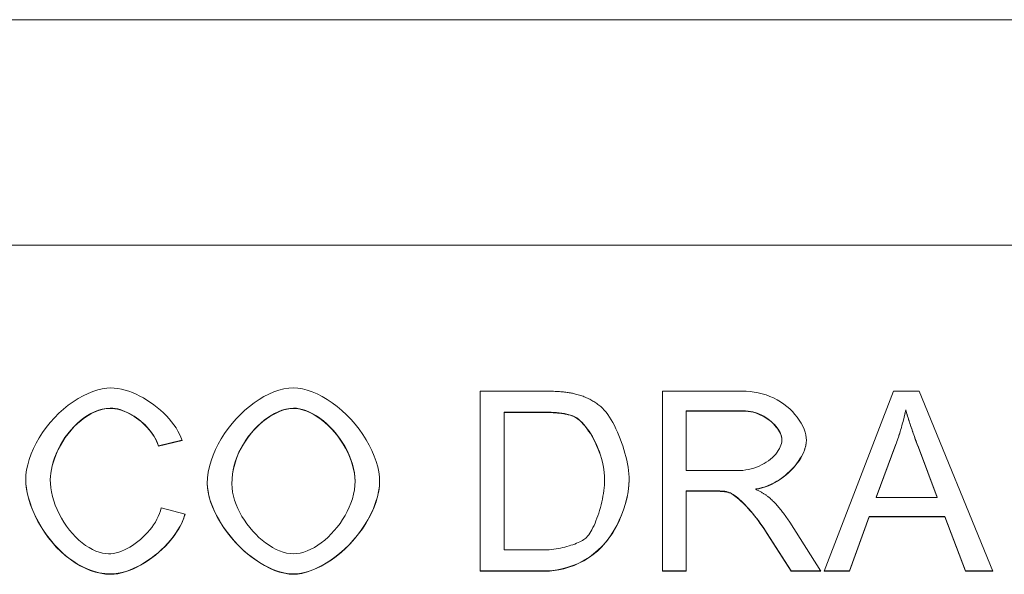
# Model space of a CAD drawing. Units: millimetres. Extents: x -4 to 5914, y 80 to 5094.
# Drawn here: x 3649 to 3813, y 3284 to 3376 of the extents above; entities that cross this region are included whole.
import ezdxf

# ---------------------------------------------------------------- set-up
doc = ezdxf.new("R2010")
doc.units = ezdxf.units.MM
doc.header["$LTSCALE"] = 5
doc.layers.add('DUENN-18', color=10, linetype='Continuous', lineweight=9)

msp = doc.modelspace()

# ---------------------------------------------------------------- linework, layer by layer
at = {"layer": 'DUENN-18', "linetype": 'Continuous'}
for p, q in [((3312.212, 3375.978), (4172.212, 3375.978)), ((3501.329, 3338.422), (3983.096, 3338.422)), ((3725.546, 3314.15), (3735.881, 3314.15)), ((3725.546, 3284.154), (3725.546, 3314.15)), ((3755.889, 3314.15), (3769.197, 3314.15)), ((3755.889, 3284.154), (3755.889, 3314.15)), ((3782.825, 3284.154), (3794.349, 3314.15)), ((3794.349, 3314.15), (3798.648, 3314.15)), ((3798.648, 3314.15), (3810.904, 3284.154)), ((3735.835, 3310.658), (3729.524, 3310.658)), ((3729.524, 3310.606), (3729.524, 3310.658)), ((3735.835, 3310.606), (3729.524, 3310.606)), ((3729.524, 3310.606), (3729.524, 3287.698)), ((3769.357, 3310.887), (3759.867, 3310.887)), ((3759.867, 3310.834), (3759.867, 3310.887)), ((3759.867, 3310.834), (3759.867, 3300.912)), ((3769.357, 3310.834), (3759.867, 3310.834)), ((3796.407, 3310.995), (3796.407, 3311.047)), ((3675.889, 3305.991), (3671.994, 3305.057)), ((3675.904, 3305.942), (3671.994, 3305.005)), ((3775.782, 3305.965), (3775.782, 3306.017)), ((3794.783, 3305.308), (3791.468, 3296.506)), ((3794.783, 3305.256), (3791.468, 3296.454)), ((3794.783, 3305.256), (3794.783, 3305.308)), ((3671.994, 3305.005), (3671.994, 3305.057)), ((3801.666, 3296.506), (3798.511, 3304.828)), ((3798.511, 3304.776), (3798.511, 3304.828)), ((3801.666, 3296.454), (3798.511, 3304.776)), ((3759.867, 3300.912), (3768.396, 3300.912)), ((3653.976, 3299.403), (3653.976, 3299.456)), ((3684.204, 3298.717), (3684.204, 3298.77)), ((3704.715, 3299.152), (3704.715, 3299.204)), ((3746.262, 3299.38), (3746.262, 3299.433)), ((3764.463, 3297.535), (3759.867, 3297.535)), ((3759.867, 3297.483), (3759.867, 3297.535)), ((3764.463, 3297.483), (3759.867, 3297.483)), ((3759.867, 3297.483), (3759.867, 3284.154)), ((3766.681, 3297.346), (3766.681, 3297.398)), ((3771.437, 3297.803), (3771.437, 3297.855)), ((3791.468, 3296.454), (3791.468, 3296.506)), ((3791.468, 3296.454), (3801.666, 3296.454)), ((3801.666, 3296.454), (3801.666, 3296.506)), ((3672.428, 3294.694), (3676.407, 3293.688)), ((3777.108, 3292.316), (3782.299, 3284.154)), ((3790.325, 3293.283), (3787.032, 3284.206)), ((3790.325, 3293.23), (3787.032, 3284.154)), ((3802.901, 3293.283), (3790.325, 3293.283)), ((3790.325, 3293.23), (3790.325, 3293.283)), ((3802.901, 3293.23), (3790.325, 3293.23)), ((3806.376, 3284.206), (3802.901, 3293.283)), ((3802.901, 3293.23), (3802.901, 3293.283)), ((3806.376, 3284.154), (3802.901, 3293.23)), ((3777.337, 3284.206), (3773.358, 3290.448)), ((3773.358, 3290.396), (3773.358, 3290.448)), ((3777.337, 3284.154), (3773.358, 3290.396)), ((3729.524, 3287.698), (3735.927, 3287.698)), ((3736.384, 3284.206), (3725.546, 3284.206)), ((3736.384, 3284.154), (3725.546, 3284.154)), ((3759.867, 3284.206), (3755.889, 3284.206)), ((3759.867, 3284.154), (3755.889, 3284.154)), ((3782.265, 3284.206), (3777.337, 3284.206)), ((3777.337, 3284.154), (3777.337, 3284.206)), ((3782.299, 3284.154), (3777.337, 3284.154)), ((3787.032, 3284.154), (3782.825, 3284.154)), ((3787.032, 3284.206), (3782.845, 3284.206)), ((3787.032, 3284.154), (3787.032, 3284.206)), ((3810.882, 3284.206), (3806.376, 3284.206)), ((3806.376, 3284.154), (3806.376, 3284.206)), ((3810.904, 3284.154), (3806.376, 3284.154))]:
    msp.add_line(p, q, dxfattribs=at).dxf.unprotected_set("ltscale", 0)
for points in [[(3649.883, 3299.38), (3649.92, 3300.184), (3650.031, 3301.026), (3650.213, 3301.897), (3650.466, 3302.789), (3650.787, 3303.692), (3651.173, 3304.599), (3651.621, 3305.502), (3652.128, 3306.393), (3652.691, 3307.266), (3653.304, 3308.115), (3653.963, 3308.932), (3654.664, 3309.713), (3655.402, 3310.452), (3656.17, 3311.143), (3656.964, 3311.784), (3657.775, 3312.369), (3658.599, 3312.894), (3659.428, 3313.356), (3660.254, 3313.753), (3661.069, 3314.082), (3661.866, 3314.34), (3662.636, 3314.526), (3663.37, 3314.638), (3664.059, 3314.675)], [(3664.059, 3314.675), (3664.63, 3314.652), (3665.216, 3314.583), (3665.812, 3314.47), (3666.417, 3314.316), (3667.027, 3314.123), (3667.64, 3313.893), (3668.253, 3313.628), (3668.863, 3313.331), (3669.467, 3313.003), (3670.063, 3312.647), (3670.647, 3312.266), (3671.216, 3311.86), (3671.769, 3311.434), (3672.302, 3310.987), (3672.811, 3310.524), (3673.295, 3310.045), (3673.751, 3309.554), (3674.175, 3309.052), (3674.565, 3308.542), (3674.919, 3308.026), (3675.232, 3307.505), (3675.502, 3306.983), (3675.727, 3306.461), (3675.904, 3305.942)], [(3680.111, 3298.763), (3680.152, 3299.702), (3680.273, 3300.647), (3680.468, 3301.593), (3680.735, 3302.538), (3681.068, 3303.476), (3681.464, 3304.403), (3681.918, 3305.317), (3682.427, 3306.211), (3682.985, 3307.083), (3683.588, 3307.929), (3684.234, 3308.743), (3684.916, 3309.523), (3685.631, 3310.264), (3686.375, 3310.961), (3687.144, 3311.612), (3687.933, 3312.211), (3688.738, 3312.756), (3689.555, 3313.24), (3690.38, 3313.662), (3691.208, 3314.016), (3692.035, 3314.298), (3692.858, 3314.505), (3693.671, 3314.632), (3694.471, 3314.675)], [(3694.471, 3314.675), (3695.189, 3314.634), (3695.95, 3314.512), (3696.744, 3314.31), (3697.563, 3314.032), (3698.398, 3313.68), (3699.241, 3313.257), (3700.084, 3312.766), (3700.919, 3312.212), (3701.741, 3311.598), (3702.541, 3310.928), (3703.315, 3310.209), (3704.056, 3309.444), (3704.759, 3308.64), (3705.418, 3307.802), (3706.03, 3306.936), (3706.589, 3306.05), (3707.093, 3305.149), (3707.537, 3304.242), (3707.918, 3303.335), (3708.235, 3302.438), (3708.484, 3301.557), (3708.663, 3300.702), (3708.771, 3299.882), (3708.808, 3299.106)], [(3735.881, 3314.15), (3736.17, 3314.149), (3736.453, 3314.147), (3736.73, 3314.143), (3737.001, 3314.137), (3737.267, 3314.131), (3737.527, 3314.122), (3737.782, 3314.113), (3738.03, 3314.101), (3738.273, 3314.088), (3738.511, 3314.074), (3738.742, 3314.058), (3738.968, 3314.041), (3739.188, 3314.022), (3739.402, 3314.002), (3739.611, 3313.98), (3739.814, 3313.956), (3740.011, 3313.932), (3740.203, 3313.905), (3740.388, 3313.877), (3740.568, 3313.848), (3740.743, 3313.817), (3740.911, 3313.785), (3741.074, 3313.751), (3741.232, 3313.715)], [(3741.232, 3313.715), (3741.446, 3313.664), (3741.657, 3313.609), (3741.865, 3313.552), (3742.071, 3313.49), (3742.274, 3313.426), (3742.475, 3313.358), (3742.673, 3313.287), (3742.868, 3313.212), (3743.06, 3313.134), (3743.25, 3313.053), (3743.437, 3312.969), (3743.621, 3312.881), (3743.803, 3312.789), (3743.982, 3312.695), (3744.158, 3312.597), (3744.331, 3312.496), (3744.502, 3312.391), (3744.67, 3312.283), (3744.835, 3312.172), (3744.998, 3312.058), (3745.158, 3311.94), (3745.315, 3311.819), (3745.47, 3311.694), (3745.622, 3311.566)], [(3769.197, 3314.15), (3769.865, 3314.132), (3770.534, 3314.08), (3771.2, 3313.992), (3771.861, 3313.867), (3772.513, 3313.706), (3773.154, 3313.507), (3773.78, 3313.273), (3774.389, 3313.003), (3774.979, 3312.699), (3775.546, 3312.363), (3776.089, 3311.996), (3776.604, 3311.6), (3777.089, 3311.179), (3777.543, 3310.736), (3777.962, 3310.273), (3778.345, 3309.794), (3778.69, 3309.304), (3778.994, 3308.806), (3779.257, 3308.306), (3779.475, 3307.809), (3779.648, 3307.321), (3779.773, 3306.846), (3779.849, 3306.392), (3779.875, 3305.965)], [(3663.968, 3311.321), (3663.294, 3311.276), (3662.627, 3311.151), (3661.977, 3310.96), (3661.346, 3310.71), (3660.735, 3310.411), (3660.146, 3310.069), (3659.567, 3309.679), (3658.997, 3309.24), (3658.44, 3308.754), (3657.899, 3308.224), (3657.376, 3307.649), (3656.878, 3307.035), (3656.416, 3306.399), (3655.993, 3305.746), (3655.609, 3305.08), (3655.264, 3304.406), (3654.958, 3303.728), (3654.692, 3303.049), (3654.467, 3302.375), (3654.285, 3301.719), (3654.146, 3301.093), (3654.05, 3300.504), (3653.994, 3299.956), (3653.976, 3299.456)], [(3663.968, 3311.269), (3663.381, 3311.235), (3662.776, 3311.133), (3662.158, 3310.967), (3661.534, 3310.739), (3660.91, 3310.451), (3660.292, 3310.106), (3659.683, 3309.709), (3659.088, 3309.262), (3658.513, 3308.769), (3657.961, 3308.235), (3657.435, 3307.664), (3656.938, 3307.061), (3656.474, 3306.43), (3656.045, 3305.778), (3655.653, 3305.109), (3655.3, 3304.429), (3654.988, 3303.745), (3654.717, 3303.063), (3654.488, 3302.39), (3654.301, 3301.732), (3654.157, 3301.097), (3654.056, 3300.492), (3653.995, 3299.924), (3653.976, 3299.403)], [(3671.994, 3305.057), (3671.838, 3305.489), (3671.652, 3305.911), (3671.44, 3306.322), (3671.204, 3306.72), (3670.947, 3307.106), (3670.673, 3307.476), (3670.382, 3307.834), (3670.074, 3308.18), (3669.75, 3308.513), (3669.413, 3308.833), (3669.063, 3309.138), (3668.703, 3309.427), (3668.334, 3309.699), (3667.957, 3309.955), (3667.573, 3310.192), (3667.185, 3310.409), (3666.793, 3310.606), (3666.399, 3310.781), (3666.004, 3310.934), (3665.609, 3311.063), (3665.205, 3311.17), (3664.796, 3311.252), (3664.382, 3311.303), (3663.968, 3311.321)], [(3671.994, 3305.005), (3671.847, 3305.412), (3671.673, 3305.815), (3671.471, 3306.212), (3671.244, 3306.604), (3670.993, 3306.988), (3670.72, 3307.363), (3670.428, 3307.728), (3670.116, 3308.082), (3669.788, 3308.423), (3669.444, 3308.752), (3669.087, 3309.065), (3668.718, 3309.363), (3668.339, 3309.643), (3667.951, 3309.906), (3667.556, 3310.149), (3667.156, 3310.371), (3666.753, 3310.572), (3666.347, 3310.75), (3665.942, 3310.904), (3665.537, 3311.032), (3665.136, 3311.134), (3664.74, 3311.208), (3664.35, 3311.253), (3663.968, 3311.269)], [(3694.494, 3311.321), (3693.83, 3311.276), (3693.174, 3311.15), (3692.536, 3310.959), (3691.914, 3310.713), (3691.311, 3310.42), (3690.729, 3310.088), (3690.156, 3309.713), (3689.59, 3309.295), (3689.034, 3308.835), (3688.492, 3308.335), (3687.966, 3307.798), (3687.461, 3307.224), (3686.982, 3306.621), (3686.533, 3305.992), (3686.117, 3305.34), (3685.736, 3304.666), (3685.392, 3303.973), (3685.088, 3303.264), (3684.825, 3302.54), (3684.607, 3301.804), (3684.433, 3301.057), (3684.307, 3300.301), (3684.23, 3299.538), (3684.204, 3298.77)], [(3694.494, 3311.269), (3693.959, 3311.239), (3693.408, 3311.151), (3692.844, 3311.007), (3692.271, 3310.809), (3691.692, 3310.559), (3691.111, 3310.259), (3690.531, 3309.912), (3689.956, 3309.519), (3689.389, 3309.082), (3688.834, 3308.604), (3688.293, 3308.086), (3687.771, 3307.531), (3687.271, 3306.941), (3686.796, 3306.317), (3686.351, 3305.663), (3685.937, 3304.979), (3685.559, 3304.269), (3685.22, 3303.534), (3684.924, 3302.776), (3684.674, 3301.997), (3684.474, 3301.2), (3684.326, 3300.386), (3684.235, 3299.558), (3684.204, 3298.717)], [(3704.715, 3299.204), (3704.688, 3299.847), (3704.606, 3300.529), (3704.469, 3301.245), (3704.274, 3301.988), (3704.022, 3302.751), (3703.721, 3303.507), (3703.377, 3304.247), (3702.991, 3304.968), (3702.569, 3305.665), (3702.113, 3306.336), (3701.628, 3306.974), (3701.117, 3307.58), (3700.582, 3308.15), (3700.026, 3308.682), (3699.453, 3309.174), (3698.864, 3309.623), (3698.272, 3310.022), (3697.685, 3310.368), (3697.106, 3310.66), (3696.539, 3310.899), (3695.988, 3311.085), (3695.461, 3311.217), (3694.961, 3311.295), (3694.494, 3311.321)], [(3704.715, 3299.152), (3704.689, 3299.779), (3704.613, 3300.437), (3704.486, 3301.118), (3704.309, 3301.815), (3704.085, 3302.523), (3703.814, 3303.235), (3703.499, 3303.944), (3703.141, 3304.646), (3702.743, 3305.335), (3702.308, 3306.006), (3701.838, 3306.654), (3701.338, 3307.274), (3700.81, 3307.862), (3700.258, 3308.414), (3699.687, 3308.927), (3699.101, 3309.396), (3698.504, 3309.82), (3697.902, 3310.193), (3697.3, 3310.515), (3696.703, 3310.782), (3696.118, 3310.993), (3695.551, 3311.145), (3695.007, 3311.238), (3694.494, 3311.269)], [(3740.957, 3310.041), (3740.777, 3310.106), (3740.589, 3310.167), (3740.396, 3310.223), (3740.197, 3310.274), (3739.993, 3310.321), (3739.786, 3310.363), (3739.575, 3310.402), (3739.363, 3310.437), (3739.149, 3310.469), (3738.935, 3310.497), (3738.72, 3310.522), (3738.502, 3310.545), (3738.282, 3310.565), (3738.06, 3310.583), (3737.837, 3310.599), (3737.613, 3310.612), (3737.388, 3310.624), (3737.163, 3310.634), (3736.939, 3310.642), (3736.715, 3310.648), (3736.492, 3310.653), (3736.271, 3310.656), (3736.052, 3310.658), (3735.835, 3310.658)], [(3740.957, 3309.989), (3740.82, 3310.039), (3740.677, 3310.087), (3740.527, 3310.133), (3740.37, 3310.177), (3740.207, 3310.219), (3740.037, 3310.259), (3739.86, 3310.296), (3739.677, 3310.332), (3739.487, 3310.365), (3739.29, 3310.396), (3739.087, 3310.425), (3738.876, 3310.452), (3738.66, 3310.476), (3738.436, 3310.499), (3738.206, 3310.519), (3737.969, 3310.537), (3737.726, 3310.553), (3737.476, 3310.567), (3737.219, 3310.579), (3736.956, 3310.589), (3736.686, 3310.596), (3736.409, 3310.602), (3736.125, 3310.605), (3735.835, 3310.606)], [(3745.622, 3311.566), (3745.919, 3311.296), (3746.215, 3310.984), (3746.508, 3310.634), (3746.798, 3310.247), (3747.084, 3309.828), (3747.365, 3309.378), (3747.639, 3308.901), (3747.906, 3308.399), (3748.165, 3307.876), (3748.414, 3307.333), (3748.653, 3306.774), (3748.88, 3306.202), (3749.095, 3305.619), (3749.297, 3305.029), (3749.484, 3304.433), (3749.656, 3303.835), (3749.812, 3303.238), (3749.95, 3302.644), (3750.07, 3302.057), (3750.17, 3301.479), (3750.249, 3300.912), (3750.307, 3300.36), (3750.343, 3299.826), (3750.355, 3299.312)], [(3775.782, 3306.017), (3775.76, 3306.331), (3775.7, 3306.64), (3775.607, 3306.941), (3775.486, 3307.233), (3775.341, 3307.515), (3775.176, 3307.788), (3774.988, 3308.057), (3774.777, 3308.323), (3774.546, 3308.583), (3774.294, 3308.837), (3774.023, 3309.082), (3773.734, 3309.318), (3773.429, 3309.543), (3773.109, 3309.755), (3772.775, 3309.953), (3772.427, 3310.136), (3772.069, 3310.303), (3771.699, 3310.451), (3771.321, 3310.58), (3770.937, 3310.688), (3770.547, 3310.773), (3770.153, 3310.836), (3769.756, 3310.874), (3769.357, 3310.887)], [(3775.782, 3305.965), (3775.766, 3306.234), (3775.719, 3306.507), (3775.643, 3306.785), (3775.538, 3307.064), (3775.406, 3307.344), (3775.247, 3307.623), (3775.064, 3307.899), (3774.858, 3308.172), (3774.629, 3308.44), (3774.379, 3308.701), (3774.11, 3308.954), (3773.821, 3309.197), (3773.515, 3309.429), (3773.194, 3309.649), (3772.857, 3309.854), (3772.506, 3310.044), (3772.143, 3310.218), (3771.769, 3310.373), (3771.385, 3310.508), (3770.992, 3310.621), (3770.591, 3310.712), (3770.184, 3310.779), (3769.772, 3310.82), (3769.357, 3310.834)], [(3796.407, 3311.047), (3796.356, 3310.803), (3796.303, 3310.56), (3796.249, 3310.318), (3796.194, 3310.075), (3796.137, 3309.833), (3796.078, 3309.591), (3796.019, 3309.35), (3795.957, 3309.109), (3795.894, 3308.869), (3795.83, 3308.628), (3795.764, 3308.388), (3795.697, 3308.149), (3795.629, 3307.91), (3795.559, 3307.671), (3795.487, 3307.433), (3795.415, 3307.195), (3795.34, 3306.958), (3795.265, 3306.721), (3795.188, 3306.484), (3795.11, 3306.248), (3795.03, 3306.013), (3794.949, 3305.777), (3794.867, 3305.543), (3794.783, 3305.308)], [(3796.407, 3310.995), (3796.357, 3310.755), (3796.305, 3310.515), (3796.251, 3310.275), (3796.197, 3310.035), (3796.14, 3309.795), (3796.082, 3309.556), (3796.023, 3309.316), (3795.962, 3309.077), (3795.9, 3308.837), (3795.836, 3308.598), (3795.771, 3308.359), (3795.704, 3308.12), (3795.635, 3307.881), (3795.565, 3307.642), (3795.494, 3307.403), (3795.421, 3307.164), (3795.347, 3306.925), (3795.271, 3306.686), (3795.193, 3306.448), (3795.114, 3306.209), (3795.034, 3305.971), (3794.952, 3305.733), (3794.868, 3305.494), (3794.783, 3305.256)], [(3798.511, 3304.828), (3798.417, 3305.081), (3798.322, 3305.335), (3798.228, 3305.59), (3798.134, 3305.846), (3798.041, 3306.104), (3797.948, 3306.361), (3797.855, 3306.62), (3797.763, 3306.878), (3797.671, 3307.136), (3797.581, 3307.394), (3797.491, 3307.652), (3797.403, 3307.908), (3797.315, 3308.164), (3797.229, 3308.419), (3797.143, 3308.677), (3797.057, 3308.938), (3796.971, 3309.201), (3796.886, 3309.465), (3796.802, 3309.73), (3796.719, 3309.995), (3796.638, 3310.26), (3796.559, 3310.524), (3796.482, 3310.787), (3796.407, 3311.047)], [(3798.511, 3304.776), (3798.394, 3305.09), (3798.279, 3305.399), (3798.168, 3305.703), (3798.058, 3306.003), (3797.952, 3306.298), (3797.847, 3306.588), (3797.746, 3306.873), (3797.647, 3307.154), (3797.55, 3307.429), (3797.456, 3307.7), (3797.365, 3307.967), (3797.276, 3308.228), (3797.189, 3308.485), (3797.106, 3308.737), (3797.024, 3308.984), (3796.946, 3309.227), (3796.869, 3309.464), (3796.796, 3309.697), (3796.724, 3309.925), (3796.656, 3310.149), (3796.59, 3310.367), (3796.526, 3310.581), (3796.465, 3310.79), (3796.407, 3310.995)], [(3746.262, 3299.433), (3746.247, 3300.015), (3746.202, 3300.598), (3746.129, 3301.181), (3746.03, 3301.761), (3745.906, 3302.337), (3745.76, 3302.907), (3745.592, 3303.468), (3745.404, 3304.02), (3745.199, 3304.56), (3744.978, 3305.086), (3744.742, 3305.597), (3744.492, 3306.091), (3744.231, 3306.566), (3743.96, 3307.02), (3743.68, 3307.452), (3743.393, 3307.86), (3743.102, 3308.241), (3742.807, 3308.593), (3742.511, 3308.915), (3742.215, 3309.203), (3741.92, 3309.458), (3741.62, 3309.683), (3741.297, 3309.883), (3740.957, 3310.041)], [(3746.262, 3299.38), (3746.246, 3299.971), (3746.2, 3300.562), (3746.125, 3301.154), (3746.023, 3301.743), (3745.896, 3302.327), (3745.745, 3302.906), (3745.572, 3303.476), (3745.38, 3304.036), (3745.168, 3304.584), (3744.94, 3305.117), (3744.698, 3305.634), (3744.441, 3306.133), (3744.174, 3306.612), (3743.896, 3307.069), (3743.61, 3307.502), (3743.318, 3307.909), (3743.022, 3308.288), (3742.722, 3308.636), (3742.421, 3308.953), (3742.12, 3309.236), (3741.822, 3309.483), (3741.528, 3309.692), (3741.239, 3309.861), (3740.957, 3309.989)], [(3768.396, 3300.912), (3768.853, 3300.924), (3769.313, 3300.959), (3769.775, 3301.019), (3770.235, 3301.102), (3770.691, 3301.208), (3771.14, 3301.338), (3771.579, 3301.49), (3772.006, 3301.663), (3772.419, 3301.858), (3772.816, 3302.071), (3773.195, 3302.303), (3773.554, 3302.551), (3773.891, 3302.814), (3774.205, 3303.089), (3774.493, 3303.375), (3774.756, 3303.669), (3774.991, 3303.969), (3775.197, 3304.271), (3775.373, 3304.573), (3775.519, 3304.872), (3775.633, 3305.164), (3775.716, 3305.446), (3775.765, 3305.714), (3775.782, 3305.965)], [(3779.875, 3305.99), (3779.843, 3305.517), (3779.76, 3305.049), (3779.634, 3304.591), (3779.472, 3304.143), (3779.278, 3303.708), (3779.057, 3303.282), (3778.805, 3302.859), (3778.524, 3302.438), (3778.215, 3302.024), (3777.88, 3301.616), (3777.521, 3301.218), (3777.139, 3300.833), (3776.738, 3300.462), (3776.32, 3300.108), (3775.885, 3299.772), (3775.435, 3299.457), (3774.973, 3299.163), (3774.5, 3298.894), (3774.017, 3298.649), (3773.521, 3298.43), (3773.013, 3298.238), (3772.496, 3298.077), (3771.97, 3297.948), (3771.437, 3297.855)], [(3779.875, 3305.965), (3779.854, 3305.559), (3779.791, 3305.143), (3779.689, 3304.72), (3779.548, 3304.29), (3779.372, 3303.857), (3779.161, 3303.423), (3778.917, 3302.989), (3778.643, 3302.558), (3778.339, 3302.133), (3778.007, 3301.714), (3777.65, 3301.304), (3777.268, 3300.907), (3776.864, 3300.522), (3776.44, 3300.153), (3775.996, 3299.803), (3775.535, 3299.472), (3775.059, 3299.163), (3774.569, 3298.879), (3774.067, 3298.621), (3773.555, 3298.392), (3773.034, 3298.193), (3772.506, 3298.027), (3771.974, 3297.897), (3771.437, 3297.803)], [(3663.991, 3283.703), (3663.033, 3283.759), (3662.084, 3283.918), (3661.154, 3284.168), (3660.249, 3284.498), (3659.371, 3284.9), (3658.524, 3285.364), (3657.705, 3285.889), (3656.906, 3286.475), (3656.132, 3287.12), (3655.385, 3287.82), (3654.668, 3288.573), (3653.983, 3289.376), (3653.338, 3290.222), (3652.744, 3291.091), (3652.205, 3291.974), (3651.721, 3292.865), (3651.292, 3293.758), (3650.918, 3294.646), (3650.601, 3295.522), (3650.341, 3296.38), (3650.141, 3297.205), (3649.998, 3297.988), (3649.912, 3298.725), (3649.883, 3299.407)], [(3663.991, 3283.651), (3663.171, 3283.692), (3662.333, 3283.815), (3661.483, 3284.017), (3660.627, 3284.297), (3659.772, 3284.654), (3658.924, 3285.083), (3658.088, 3285.581), (3657.27, 3286.146), (3656.474, 3286.773), (3655.706, 3287.457), (3654.971, 3288.193), (3654.271, 3288.975), (3653.612, 3289.799), (3652.997, 3290.656), (3652.43, 3291.541), (3651.913, 3292.446), (3651.45, 3293.363), (3651.042, 3294.285), (3650.693, 3295.202), (3650.404, 3296.105), (3650.177, 3296.984), (3650.014, 3297.831), (3649.916, 3298.633), (3649.883, 3299.38)], [(3653.976, 3299.403), (3653.999, 3298.749), (3654.069, 3298.062), (3654.186, 3297.353), (3654.349, 3296.627), (3654.558, 3295.892), (3654.811, 3295.155), (3655.106, 3294.421), (3655.443, 3293.698), (3655.819, 3292.991), (3656.231, 3292.305), (3656.676, 3291.645), (3657.152, 3291.016), (3657.656, 3290.421), (3658.182, 3289.866), (3658.727, 3289.353), (3659.287, 3288.885), (3659.857, 3288.467), (3660.431, 3288.099), (3661.005, 3287.784), (3661.572, 3287.524), (3662.127, 3287.321), (3662.662, 3287.175), (3663.171, 3287.087), (3663.648, 3287.058)], [(3694.471, 3283.703), (3693.69, 3283.751), (3692.851, 3283.896), (3691.964, 3284.138), (3691.048, 3284.474), (3690.148, 3284.884), (3689.276, 3285.355), (3688.438, 3285.875), (3687.623, 3286.446), (3686.827, 3287.071), (3686.053, 3287.744), (3685.306, 3288.464), (3684.59, 3289.226), (3683.908, 3290.028), (3683.265, 3290.865), (3682.671, 3291.725), (3682.137, 3292.588), (3681.664, 3293.447), (3681.254, 3294.296), (3680.905, 3295.13), (3680.619, 3295.943), (3680.396, 3296.725), (3680.238, 3297.465), (3680.144, 3298.156), (3680.111, 3298.793)], [(3694.471, 3283.651), (3693.738, 3283.693), (3692.965, 3283.819), (3692.16, 3284.025), (3691.332, 3284.309), (3690.49, 3284.667), (3689.642, 3285.096), (3688.795, 3285.593), (3687.957, 3286.152), (3687.134, 3286.77), (3686.333, 3287.44), (3685.56, 3288.159), (3684.822, 3288.919), (3684.122, 3289.716), (3683.466, 3290.542), (3682.858, 3291.392), (3682.303, 3292.256), (3681.804, 3293.129), (3681.365, 3294.003), (3680.987, 3294.868), (3680.675, 3295.717), (3680.43, 3296.54), (3680.253, 3297.329), (3680.147, 3298.073), (3680.111, 3298.763)], [(3684.204, 3298.717), (3684.234, 3298.036), (3684.321, 3297.35), (3684.463, 3296.661), (3684.657, 3295.972), (3684.898, 3295.288), (3685.184, 3294.61), (3685.512, 3293.942), (3685.879, 3293.286), (3686.282, 3292.647), (3686.717, 3292.027), (3687.181, 3291.429), (3687.671, 3290.856), (3688.185, 3290.311), (3688.718, 3289.797), (3689.267, 3289.318), (3689.831, 3288.876), (3690.405, 3288.475), (3690.986, 3288.118), (3691.571, 3287.806), (3692.157, 3287.545), (3692.741, 3287.336), (3693.319, 3287.184), (3693.89, 3287.09), (3694.448, 3287.058)], [(3694.448, 3287.058), (3695.015, 3287.09), (3695.592, 3287.185), (3696.176, 3287.339), (3696.765, 3287.55), (3697.355, 3287.815), (3697.943, 3288.131), (3698.526, 3288.494), (3699.102, 3288.903), (3699.666, 3289.353), (3700.216, 3289.843), (3700.749, 3290.368), (3701.262, 3290.927), (3701.752, 3291.516), (3702.215, 3292.132), (3702.648, 3292.773), (3703.049, 3293.435), (3703.414, 3294.116), (3703.741, 3294.812), (3704.026, 3295.521), (3704.266, 3296.24), (3704.458, 3296.965), (3704.598, 3297.694), (3704.685, 3298.424), (3704.715, 3299.152)], [(3708.808, 3299.132), (3708.765, 3298.324), (3708.64, 3297.457), (3708.432, 3296.54), (3708.138, 3295.581), (3707.768, 3294.612), (3707.336, 3293.663), (3706.848, 3292.74), (3706.311, 3291.847), (3705.728, 3290.983), (3705.099, 3290.147), (3704.426, 3289.341), (3703.712, 3288.569), (3702.96, 3287.835), (3702.175, 3287.144), (3701.358, 3286.499), (3700.521, 3285.91), (3699.686, 3285.389), (3698.86, 3284.939), (3698.049, 3284.559), (3697.259, 3284.248), (3696.497, 3284.007), (3695.774, 3283.837), (3695.097, 3283.737), (3694.471, 3283.703)], [(3708.808, 3299.106), (3708.77, 3298.322), (3708.656, 3297.493), (3708.469, 3296.629), (3708.209, 3295.74), (3707.881, 3294.835), (3707.485, 3293.923), (3707.027, 3293.012), (3706.508, 3292.11), (3705.933, 3291.224), (3705.307, 3290.361), (3704.634, 3289.529), (3703.919, 3288.732), (3703.168, 3287.978), (3702.386, 3287.27), (3701.58, 3286.615), (3700.757, 3286.016), (3699.923, 3285.478), (3699.087, 3285.004), (3698.255, 3284.597), (3697.436, 3284.26), (3696.639, 3283.995), (3695.873, 3283.805), (3695.147, 3283.69), (3694.471, 3283.651)], [(3750.355, 3299.339), (3750.327, 3298.634), (3750.248, 3297.866), (3750.117, 3297.047), (3749.934, 3296.186), (3749.699, 3295.296), (3749.414, 3294.399), (3749.084, 3293.51), (3748.709, 3292.637), (3748.293, 3291.787), (3747.824, 3290.948), (3747.252, 3290.058), (3746.561, 3289.135), (3745.737, 3288.209), (3744.769, 3287.309), (3743.731, 3286.524), (3742.711, 3285.898), (3741.73, 3285.41), (3740.812, 3285.04), (3739.974, 3284.765), (3739.171, 3284.553), (3738.399, 3284.396), (3737.669, 3284.288), (3736.994, 3284.226), (3736.384, 3284.206)], [(3750.355, 3299.312), (3750.314, 3298.417), (3750.196, 3297.453), (3750.006, 3296.448), (3749.75, 3295.423), (3749.431, 3294.397), (3749.055, 3293.386), (3748.625, 3292.402), (3748.144, 3291.457), (3747.616, 3290.558), (3747.042, 3289.711), (3746.427, 3288.922), (3745.772, 3288.193), (3745.08, 3287.526), (3744.353, 3286.922), (3743.595, 3286.381), (3742.809, 3285.902), (3742.001, 3285.484), (3741.176, 3285.126), (3740.34, 3284.826), (3739.503, 3284.582), (3738.675, 3284.395), (3737.868, 3284.261), (3737.099, 3284.181), (3736.384, 3284.154)], [(3743.267, 3289.801), (3743.445, 3289.995), (3743.623, 3290.222), (3743.802, 3290.48), (3743.981, 3290.766), (3744.158, 3291.079), (3744.333, 3291.417), (3744.505, 3291.777), (3744.673, 3292.158), (3744.837, 3292.557), (3744.996, 3292.972), (3745.15, 3293.402), (3745.296, 3293.845), (3745.435, 3294.298), (3745.566, 3294.759), (3745.688, 3295.226), (3745.801, 3295.698), (3745.903, 3296.172), (3745.993, 3296.646), (3746.072, 3297.118), (3746.139, 3297.586), (3746.192, 3298.049), (3746.23, 3298.503), (3746.254, 3298.948), (3746.262, 3299.38)], [(3766.681, 3297.398), (3766.592, 3297.415), (3766.499, 3297.43), (3766.404, 3297.443), (3766.307, 3297.456), (3766.21, 3297.466), (3766.112, 3297.476), (3766.016, 3297.484), (3765.921, 3297.492), (3765.83, 3297.498), (3765.741, 3297.504), (3765.651, 3297.508), (3765.561, 3297.513), (3765.47, 3297.517), (3765.378, 3297.52), (3765.286, 3297.524), (3765.193, 3297.526), (3765.101, 3297.528), (3765.008, 3297.53), (3764.916, 3297.532), (3764.824, 3297.533), (3764.733, 3297.534), (3764.642, 3297.535), (3764.552, 3297.535), (3764.463, 3297.535)], [(3766.681, 3297.346), (3766.623, 3297.357), (3766.561, 3297.368), (3766.497, 3297.378), (3766.429, 3297.388), (3766.359, 3297.397), (3766.285, 3297.406), (3766.209, 3297.414), (3766.13, 3297.422), (3766.048, 3297.429), (3765.963, 3297.436), (3765.875, 3297.443), (3765.784, 3297.449), (3765.69, 3297.454), (3765.593, 3297.459), (3765.493, 3297.464), (3765.391, 3297.468), (3765.285, 3297.471), (3765.176, 3297.474), (3765.065, 3297.477), (3764.95, 3297.479), (3764.833, 3297.481), (3764.713, 3297.482), (3764.59, 3297.483), (3764.463, 3297.483)], [(3773.358, 3290.448), (3773.075, 3290.881), (3772.785, 3291.313), (3772.489, 3291.742), (3772.187, 3292.167), (3771.88, 3292.585), (3771.569, 3292.997), (3771.255, 3293.4), (3770.937, 3293.793), (3770.618, 3294.175), (3770.296, 3294.545), (3769.974, 3294.9), (3769.652, 3295.241), (3769.333, 3295.561), (3769.025, 3295.855), (3768.729, 3296.121), (3768.445, 3296.362), (3768.174, 3296.577), (3767.914, 3296.767), (3767.668, 3296.932), (3767.435, 3297.073), (3767.218, 3297.19), (3767.021, 3297.281), (3766.842, 3297.35), (3766.681, 3297.398)], [(3773.358, 3290.396), (3773.064, 3290.846), (3772.76, 3291.297), (3772.449, 3291.746), (3772.133, 3292.188), (3771.813, 3292.623), (3771.49, 3293.048), (3771.165, 3293.46), (3770.841, 3293.857), (3770.519, 3294.238), (3770.199, 3294.601), (3769.884, 3294.945), (3769.574, 3295.268), (3769.271, 3295.57), (3768.975, 3295.848), (3768.689, 3296.104), (3768.412, 3296.336), (3768.147, 3296.545), (3767.894, 3296.729), (3767.654, 3296.889), (3767.428, 3297.025), (3767.217, 3297.138), (3767.021, 3297.229), (3766.843, 3297.298), (3766.681, 3297.346)], [(3771.437, 3297.803), (3771.566, 3297.74), (3771.691, 3297.677), (3771.815, 3297.615), (3771.935, 3297.552), (3772.054, 3297.49), (3772.169, 3297.427), (3772.282, 3297.365), (3772.393, 3297.303), (3772.501, 3297.24), (3772.606, 3297.178), (3772.709, 3297.116), (3772.809, 3297.054), (3772.907, 3296.992), (3773.002, 3296.931), (3773.095, 3296.869), (3773.185, 3296.807), (3773.273, 3296.746), (3773.358, 3296.684), (3773.441, 3296.623), (3773.521, 3296.561), (3773.598, 3296.5), (3773.673, 3296.439), (3773.746, 3296.378), (3773.815, 3296.317)], [(3773.815, 3296.317), (3773.96, 3296.182), (3774.104, 3296.045), (3774.247, 3295.904), (3774.39, 3295.761), (3774.532, 3295.615), (3774.673, 3295.467), (3774.814, 3295.315), (3774.954, 3295.161), (3775.093, 3295.004), (3775.232, 3294.844), (3775.37, 3294.682), (3775.508, 3294.516), (3775.644, 3294.348), (3775.781, 3294.178), (3775.916, 3294.004), (3776.051, 3293.827), (3776.186, 3293.648), (3776.319, 3293.466), (3776.452, 3293.281), (3776.585, 3293.094), (3776.717, 3292.904), (3776.848, 3292.711), (3776.978, 3292.515), (3777.108, 3292.316)], [(3663.648, 3287.058), (3664.071, 3287.077), (3664.506, 3287.135), (3664.95, 3287.23), (3665.4, 3287.36), (3665.855, 3287.523), (3666.312, 3287.717), (3666.77, 3287.941), (3667.225, 3288.194), (3667.676, 3288.473), (3668.121, 3288.777), (3668.556, 3289.104), (3668.981, 3289.452), (3669.393, 3289.821), (3669.79, 3290.207), (3670.169, 3290.61), (3670.528, 3291.027), (3670.865, 3291.458), (3671.178, 3291.899), (3671.465, 3292.351), (3671.724, 3292.81), (3671.952, 3293.276), (3672.146, 3293.746), (3672.306, 3294.219), (3672.428, 3294.694)], [(3676.394, 3293.691), (3676.18, 3293.004), (3675.909, 3292.335), (3675.593, 3291.688), (3675.235, 3291.062), (3674.842, 3290.455), (3674.418, 3289.87), (3673.967, 3289.307), (3673.487, 3288.76), (3672.982, 3288.232), (3672.454, 3287.723), (3671.907, 3287.237), (3671.343, 3286.774), (3670.765, 3286.337), (3670.176, 3285.927), (3669.577, 3285.546), (3668.971, 3285.195), (3668.36, 3284.875), (3667.747, 3284.59), (3667.133, 3284.341), (3666.523, 3284.13), (3665.903, 3283.955), (3665.27, 3283.82), (3664.631, 3283.734), (3663.991, 3283.703)], [(3676.407, 3293.688), (3676.223, 3293.075), (3675.988, 3292.462), (3675.705, 3291.852), (3675.376, 3291.245), (3675.005, 3290.646), (3674.596, 3290.055), (3674.15, 3289.476), (3673.671, 3288.911), (3673.162, 3288.362), (3672.626, 3287.831), (3672.066, 3287.321), (3671.485, 3286.835), (3670.886, 3286.373), (3670.273, 3285.94), (3669.648, 3285.537), (3669.014, 3285.166), (3668.374, 3284.83), (3667.731, 3284.531), (3667.089, 3284.272), (3666.451, 3284.055), (3665.819, 3283.882), (3665.196, 3283.755), (3664.585, 3283.678), (3663.991, 3283.651)], [(3735.927, 3287.698), (3736.3, 3287.703), (3736.677, 3287.72), (3737.055, 3287.747), (3737.434, 3287.784), (3737.813, 3287.83), (3738.189, 3287.885), (3738.563, 3287.948), (3738.932, 3288.02), (3739.296, 3288.098), (3739.653, 3288.183), (3740.003, 3288.275), (3740.343, 3288.372), (3740.672, 3288.475), (3740.991, 3288.582), (3741.296, 3288.694), (3741.587, 3288.809), (3741.863, 3288.927), (3742.123, 3289.048), (3742.365, 3289.171), (3742.588, 3289.296), (3742.791, 3289.422), (3742.972, 3289.548), (3743.131, 3289.675), (3743.267, 3289.801)]]:
    msp.add_lwpolyline(points, dxfattribs=at).dxf.unprotected_set("ltscale", 0)

doc.saveas('drawing.dxf')
